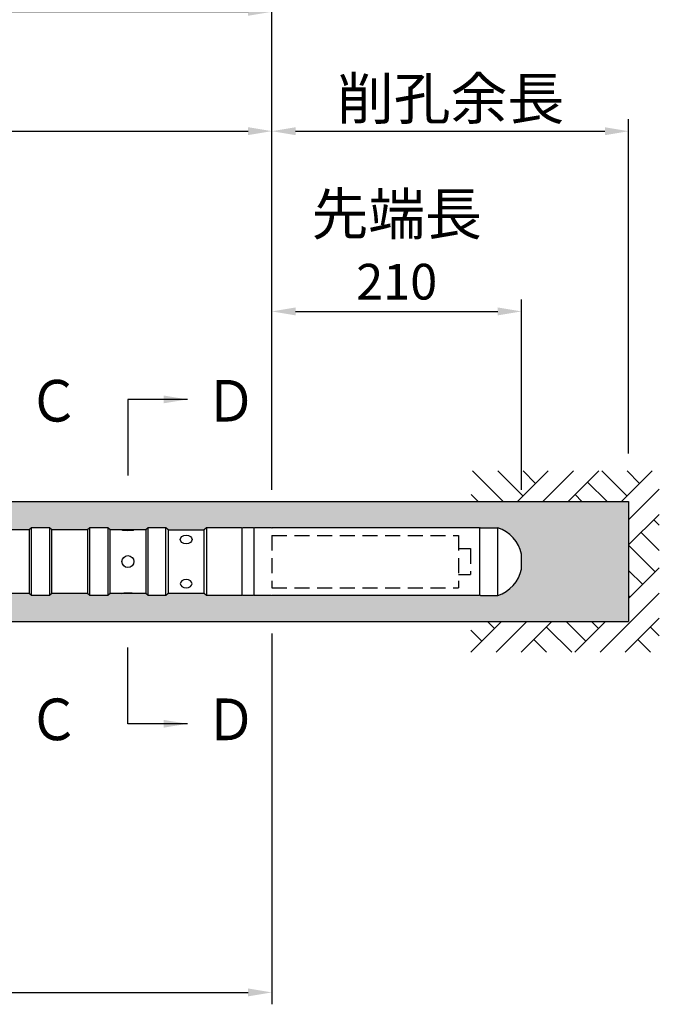
# Model space of a CAD drawing. Extents: x 12 to 843, y 1694 to 2288.
# Drawn here: x 711 to 765, y 2130 to 2213 of the extents above; entities that cross this region are included whole.
import ezdxf
from ezdxf.enums import TextEntityAlignment as Align

# ---------------------------------------------------------------- set-up
doc = ezdxf.new("R2010")
doc.units = 0
doc.header["$MEASUREMENT"] = 0
doc.linetypes.add('DASHED', pattern=[19.05, 12.7, -6.35])
doc.layers.get('0').update_dxf_attribs({"linetype": 'CONTINUOUS'})
doc.layers.get('DEFPOINTS').update_dxf_attribs({"linetype": 'CONTINUOUS'})
for name, color, linetype in [('2', 3, 'CONTINUOUS'), ('3', 6, 'CONTINUOUS'), ('4', 1, 'CONTINUOUS'), ('5', 2, 'CONTINUOUS')]:
    doc.layers.add(name, color=color, linetype=linetype)
doc.styles.get("Standard").update_dxf_attribs({"font": 'romans.shx', "bigfont": 'extfont.shx'})
doc.styles.add('STYLE1', font='romans.shx', dxfattribs={"width": 0.8, "height": 3.5, "bigfont": 'extfont.shx'})
doc.styles.add('STYLE2', font='romans.shx', dxfattribs={"width": 0.8, "height": 3, "bigfont": 'extfont.shx'})
doc.dimstyles.get("Standard").update_dxf_attribs({"dimtxt": 0.18, "dimasz": 0.18, "dimexe": 0.18, "dimexo": 0.0625, "dimgap": 0.09, "dimtad": 0, "dimtih": 1, "dimtoh": 1, "dimdec": 4, "dimzin": 0, "dimdsep": 46, "dimtxsty": 'STANDARD', "dimcen": 0.09, "dimadec": 0, "dimazin": 0, "dimtfac": 1, "dimtdec": 4, "dimtofl": 0, "dimtmove": 0, "dimatfit": 3, "dimfxl": 1, "dimtolj": 1, "dimtzin": 0, "dimarcsym": 0})

# ---------------------------------------------------------------- blocks, each defined once
blk = doc.blocks.new('*D18')
at = {"layer": '2', "color": 0, "lineweight": -2}
for p, q in [((575.763, 2161.158), (575.763, 2129.965)), ((732.263, 2161.158), (732.263, 2129.965)), ((577.763, 2130.965), (730.263, 2130.965))]:
    blk.add_line(p, q, dxfattribs=at)
at = {"layer": '2', "color": 0}
for points in [[(577.763, 2131.299), (577.763, 2130.632), (575.763, 2130.965)], [(730.263, 2131.299), (730.263, 2130.632), (732.263, 2130.965)]]:
    blk.add_solid(points, dxfattribs=at)
at = {"layer": 'DEFPOINTS', "color": 0}
for p in [(575.763, 2162.158), (732.263, 2162.158), (732.263, 2130.965)]:
    blk.add_point(p, dxfattribs=at)
at = {"layer": '2', "color": 0, "insert": (654.013, 2133.715), "char_height": 3.5, "attachment_point": 5, "style": 'STYLE1'}
blk.add_mtext('\\A1;耐荷体部', dxfattribs=at)
blk = doc.blocks.new('*D19')
at = {"layer": '2', "color": 0, "lineweight": -2}
for p, q in [((482.263, 2173.258), (482.263, 2204.418)), ((732.263, 2173.258), (732.263, 2204.418)), ((484.263, 2203.418), (730.263, 2203.418))]:
    blk.add_line(p, q, dxfattribs=at)
at = {"layer": '2', "color": 0}
for points in [[(484.263, 2203.752), (484.263, 2203.085), (482.263, 2203.418)], [(730.263, 2203.752), (730.263, 2203.085), (732.263, 2203.418)]]:
    blk.add_solid(points, dxfattribs=at)
at = {"layer": 'DEFPOINTS', "color": 0}
for p in [(732.263, 2203.418), (482.263, 2172.258), (732.263, 2172.258)]:
    blk.add_point(p, dxfattribs=at)
at = {"layer": '2', "color": 0, "insert": (607.458, 2206.168), "char_height": 3.5, "attachment_point": 5, "style": 'STYLE1'}
blk.add_mtext('\\A1;アンカー体長  ｌａ＝', dxfattribs=at)
blk = doc.blocks.new('*D20')
at = {"layer": '2', "color": 0, "lineweight": -2}
for p, q in [((124.098, 2195.275), (124.098, 2214.458)), ((732.263, 2203.251), (732.263, 2214.458)), ((730.263, 2213.458), (126.098, 2213.458))]:
    blk.add_line(p, q, dxfattribs=at)
at = {"layer": '2', "color": 0}
for points in [[(126.098, 2213.791), (126.098, 2213.125), (124.098, 2213.458)], [(730.263, 2213.791), (730.263, 2213.125), (732.263, 2213.458)]]:
    blk.add_solid(points, dxfattribs=at)
at = {"layer": 'DEFPOINTS', "color": 0}
for p in [(124.098, 2213.458), (732.263, 2202.251), (124.098, 2194.275)]:
    blk.add_point(p, dxfattribs=at)
at = {"layer": '2', "color": 0, "insert": (423.531, 2216.208), "char_height": 3.5, "attachment_point": 5, "style": 'STYLE1'}
blk.add_mtext('\\A1;アンカー長（テンドン自由長）   ｌｓｆ＝', dxfattribs=at)
blk = doc.blocks.new('*D26')
at = {"layer": '2', "color": 0, "lineweight": -2}
for p, q in [((732.263, 2173.258), (732.263, 2204.414)), ((762.263, 2176.294), (762.263, 2204.414)), ((734.263, 2203.414), (760.263, 2203.414))]:
    blk.add_line(p, q, dxfattribs=at)
at = {"layer": '2', "color": 0}
for points in [[(734.263, 2203.747), (734.263, 2203.08), (732.263, 2203.414)], [(760.263, 2203.747), (760.263, 2203.08), (762.263, 2203.414)]]:
    blk.add_solid(points, dxfattribs=at)
at = {"layer": 'DEFPOINTS', "color": 0}
for p in [(762.263, 2203.414), (762.263, 2175.294), (732.263, 2172.258)]:
    blk.add_point(p, dxfattribs=at)
at = {"layer": '2', "color": 0, "insert": (747.291, 2206.164), "char_height": 3.5, "attachment_point": 5, "style": 'STYLE1'}
blk.add_mtext('\\A1;削孔余長  ', dxfattribs=at)
blk = doc.blocks.new('*D27')
at = {"layer": '2', "color": 0, "lineweight": -2}
for p, q in [((732.263, 2173.258), (732.263, 2189.254)), ((753.264, 2173.258), (753.264, 2189.254)), ((734.263, 2188.254), (751.264, 2188.254))]:
    blk.add_line(p, q, dxfattribs=at)
at = {"layer": '2', "color": 0}
for points in [[(734.263, 2188.588), (734.263, 2187.921), (732.263, 2188.254)], [(751.264, 2188.588), (751.264, 2187.921), (753.264, 2188.254)]]:
    blk.add_solid(points, dxfattribs=at)
at = {"layer": 'DEFPOINTS', "color": 0}
for p in [(753.264, 2188.254), (732.263, 2172.258), (753.264, 2172.258)]:
    blk.add_point(p, dxfattribs=at)
at = {"layer": '2', "color": 0, "insert": (742.764, 2190.754), "char_height": 3, "attachment_point": 5, "style": 'STYLE2'}
blk.add_mtext('\\A1;210', dxfattribs=at)

msp = doc.modelspace()

# ---------------------------------------------------------------- hatches: boundary and pattern name
h = msp.add_hatch()
h.set_pattern_fill('AR-CONC', color=256, style=0)
h.set_pattern_definition([(50, (843.4243, -1.24), (7.172602, -0.627521), [0.75, -8.25]), (355, (843.424, -1.24), (-1.387513, 7.521921), [0.6, -6.6]), (100.4514, (844.022, -1.292), (5.785094, 6.894395), [0.637402, -7.01142]), (46.1842, (843.424, 0.76), (10.67241, -1.65519), [1.125, -12.375]), (96.6356, (844.314, 0.622), (9.346627, 9.74118), [0.956103, -10.51713]), (351.1842, (843.424, 0.76), (9.34662, 9.741186), [0.9, -9.9]), (21, (844.4243, 0.26), (5.96907, -4.026189), [0.75, -8.25]), (326, (844.424, 0.26), (2.433153, 7.2515), [0.6, -6.6]), (71.4514, (844.922, -0.075), (8.402226, 3.225305), [0.637402, -7.01142]), (37.5, (843.4243, -1.2398), (0.1215986, 3.3289385), [0, -6.52, 0, -6.7, 0, -6.625]), (7.5, (843.4243, -1.2398), (2.6306954, 3.944117), [0, -3.82, 0, -6.37, 0, -2.525]), (327.5, (841.1943, -1.2398), (5.3382244, -0.2255487), [0, -2.5, 0, -7.8, 0, -10.35]), (317.5, (840.1943, -1.24), (5.831862, 1.00105), [0, -3.25, 0, -5.18, 0, -7.35])])
h.paths.add_polyline_path([(762.26349, 2168.5937), (762.25716, 2168.60003), (762.26349, 2168.60635), (762.26349, 2172.25803), (545.54945, 2172.25803, 0.22201122), (544.43151, 2169.60803), (566.16349, 2169.60803), (566.16349, 2169.75803), (566.93835, 2169.75803, -0.23031067), (574.3201, 2169.75794), (575.76349, 2169.75794), (575.76349, 2170.08303), (576.06349, 2170.38303), (583.21349, 2170.38303), (583.76349, 2170.38303), (583.96349, 2170.18303), (585.56349, 2170.18303), (585.76349, 2170.38303), (586.76349, 2170.38303), (586.76349, 2170.04803), (587.85446, 2170.04803), (587.83486, 2170.20585, -1), (588.19212, 2170.25021), (588.21723, 2170.04803), (589.35446, 2170.04803), (589.33486, 2170.20585, -1), (589.69212, 2170.25021), (589.71723, 2170.04803), (590.85446, 2170.04803), (590.83486, 2170.20585, -1), (591.19212, 2170.25021), (591.21723, 2170.04803), (592.35446, 2170.04803), (592.33486, 2170.20585, -1), (592.69212, 2170.25021), (592.71723, 2170.04803), (593.85446, 2170.04803), (593.83486, 2170.20585, -1), (594.19212, 2170.25021), (594.21723, 2170.04803), (595.35446, 2170.04803), (595.33486, 2170.20585, -1), (595.69212, 2170.25021), (595.71723, 2170.04803), (596.85446, 2170.04803), (596.83486, 2170.20585, -1), (597.19212, 2170.25021), (597.21723, 2170.04803), (598.35446, 2170.04803), (598.33486, 2170.20585, -1), (598.69212, 2170.25021), (598.71723, 2170.04803), (599.85446, 2170.04803), (599.83486, 2170.20585, -1), (600.19212, 2170.25021), (600.21723, 2170.04803), (601.35446, 2170.04803), (601.33486, 2170.20585, -1), (601.69212, 2170.25021), (601.71723, 2170.04803), (602.85446, 2170.04803), (602.83486, 2170.20585, -1), (603.19212, 2170.25021), (603.21723, 2170.04803), (604.35446, 2170.04803), (604.33486, 2170.20585, -1), (604.69212, 2170.25021), (604.71723, 2170.04803), (605.85446, 2170.04803), (605.83486, 2170.20585, -1), (606.19212, 2170.25021), (606.21723, 2170.04803), (607.35446, 2170.04803), (607.33486, 2170.20585, -1), (607.69212, 2170.25021), (607.71723, 2170.04803), (608.85446, 2170.04803), (608.83486, 2170.20585, -1), (609.19212, 2170.25021), (609.21723, 2170.04803), (610.35446, 2170.04803), (610.33486, 2170.20585, -1), (610.69212, 2170.25021), (610.71723, 2170.04803), (611.85446, 2170.04803), (611.83486, 2170.20585, -1), (612.19212, 2170.25021), (612.21723, 2170.04803), (613.35446, 2170.04803), (613.33486, 2170.20585, -1), (613.69212, 2170.25021), (613.71723, 2170.04803), (614.85446, 2170.04803), (614.83486, 2170.20585, -1), (615.19212, 2170.25021), (615.21723, 2170.04803), (616.35446, 2170.04803), (616.33486, 2170.20585, -1), (616.69212, 2170.25021), (616.71723, 2170.04803), (617.85446, 2170.04803), (617.83486, 2170.20585, -1), (618.19212, 2170.25021), (618.21723, 2170.04803), (619.35446, 2170.04803), (619.33486, 2170.20585, -1), (619.69212, 2170.25021), (619.71723, 2170.04803), (620.85446, 2170.04803), (620.83486, 2170.20585, -1), (621.19212, 2170.25021), (621.21723, 2170.04803), (622.35446, 2170.04803), (622.33486, 2170.20585, -1), (622.69212, 2170.25021), (622.71723, 2170.04803), (623.85446, 2170.04803), (623.83486, 2170.20585, -1), (624.19212, 2170.25021), (624.21723, 2170.04803), (625.35446, 2170.04803), (625.33486, 2170.20585, -1), (625.69212, 2170.25021), (625.71723, 2170.04803), (626.85446, 2170.04803), (626.83486, 2170.20585, -1), (627.19212, 2170.25021), (627.21723, 2170.04803), (628.35446, 2170.04803), (628.33486, 2170.20585, -1), (628.69212, 2170.25021), (628.71723, 2170.04803), (629.85446, 2170.04803), (629.83486, 2170.20585, -1), (630.19212, 2170.25021), (630.21723, 2170.04803), (631.35446, 2170.04803), (631.33486, 2170.20585, -1), (631.69212, 2170.25021), (631.71723, 2170.04803), (632.85446, 2170.04803), (632.83486, 2170.20585, -1), (633.19212, 2170.25021), (633.21723, 2170.04803), (634.35446, 2170.04803), (634.33486, 2170.20585, -1), (634.69212, 2170.25021), (634.71723, 2170.04803), (635.85446, 2170.04803), (635.83486, 2170.20585, -1), (636.19212, 2170.25021), (636.21723, 2170.04803), (637.35446, 2170.04803), (637.33486, 2170.20585, -1), (637.69212, 2170.25021), (637.71723, 2170.04803), (638.85446, 2170.04803), (638.83486, 2170.20585, -1), (639.19212, 2170.25021), (639.21723, 2170.04803), (640.35446, 2170.04803), (640.33486, 2170.20585, -1), (640.69212, 2170.25021), (640.71723, 2170.04803), (641.85446, 2170.04803), (641.83486, 2170.20585, -1), (642.19212, 2170.25021), (642.21723, 2170.04803), (643.35446, 2170.04803), (643.33486, 2170.20585, -1), (643.69212, 2170.25021), (643.71723, 2170.04803), (644.85446, 2170.04803), (644.83486, 2170.20585, -1), (645.19212, 2170.25021), (645.21723, 2170.04803), (646.35446, 2170.04803), (646.33486, 2170.20585, -1), (646.69212, 2170.25021), (646.71723, 2170.04803), (647.85446, 2170.04803), (647.83486, 2170.20585, -1), (648.19212, 2170.25021), (648.21723, 2170.04803), (649.35446, 2170.04803), (649.33486, 2170.20585, -1), (649.69212, 2170.25021), (649.71723, 2170.04803), (650.85446, 2170.04803), (650.83486, 2170.20585, -1), (651.19212, 2170.25021), (651.21723, 2170.04803), (652.35446, 2170.04803), (652.33486, 2170.20585, -1), (652.69212, 2170.25021), (652.71723, 2170.04803), (653.85446, 2170.04803), (653.83486, 2170.20585, -1), (654.19212, 2170.25021), (654.21723, 2170.04803), (655.35446, 2170.04803), (655.33486, 2170.20585, -1), (655.69212, 2170.25021), (655.71723, 2170.04803), (656.85446, 2170.04803), (656.83486, 2170.20585, -1), (657.19212, 2170.25021), (657.21723, 2170.04803), (658.35446, 2170.04803), (658.33486, 2170.20585, -1), (658.69212, 2170.25021), (658.71723, 2170.04803), (659.85446, 2170.04803), (659.83486, 2170.20585, -1), (660.19212, 2170.25021), (660.21723, 2170.04803), (661.35446, 2170.04803), (661.33486, 2170.20585, -1), (661.69212, 2170.25021), (661.71723, 2170.04803), (662.85446, 2170.04803), (662.83486, 2170.20585, -1), (663.19212, 2170.25021), (663.21723, 2170.04803), (664.35446, 2170.04803), (664.33486, 2170.20585, -1), (664.69212, 2170.25021), (664.71723, 2170.04803), (665.85446, 2170.04803), (665.83486, 2170.20585, -1), (666.19212, 2170.25021), (666.21723, 2170.04803), (667.35446, 2170.04803), (667.33486, 2170.20585, -1), (667.69212, 2170.25021), (667.71723, 2170.04803), (668.85446, 2170.04803), (668.83486, 2170.20585, -1), (669.19212, 2170.25021), (669.21723, 2170.04803), (670.35446, 2170.04803), (670.33486, 2170.20585, -1), (670.69212, 2170.25021), (670.71723, 2170.04803), (671.85446, 2170.04803), (671.83486, 2170.20585, -1), (672.19212, 2170.25021), (672.21723, 2170.04803), (673.35446, 2170.04803), (673.33486, 2170.20585, -1), (673.69212, 2170.25021), (673.71723, 2170.04803), (674.85446, 2170.04803), (674.83486, 2170.20585, -1), (675.19212, 2170.25021), (675.21723, 2170.04803), (676.35446, 2170.04803), (676.33486, 2170.20585, -1), (676.69212, 2170.25021), (676.71723, 2170.04803), (677.85446, 2170.04803), (677.83486, 2170.20585, -1), (678.19212, 2170.25021), (678.21723, 2170.04803), (679.35446, 2170.04803), (679.33486, 2170.20585, -1), (679.69212, 2170.25021), (679.71723, 2170.04803), (680.76349, 2170.04803), (680.76349, 2170.38303), (681.76349, 2170.38303), (681.96349, 2170.18303), (683.66349, 2170.18303), (683.86349, 2170.38303), (684.36349, 2170.38303), (684.86349, 2169.88303), (686.21349, 2169.88303), (687.36349, 2169.88303), (687.56349, 2170.05803), (689.06349, 2170.05803), (689.26349, 2169.88303), (692.26349, 2169.88303), (692.46349, 2170.05803), (693.96349, 2170.05803), (694.16349, 2169.88303), (695.80688, 2169.88303), (695.80688, 2170.00803), (696.58174, 2170.00803, -0.16257605), (703.96349, 2170.00794), (705.40688, 2170.00794), (705.40688, 2169.88303), (706.96349, 2169.88303), (707.16349, 2170.05803), (708.66349, 2170.05803), (708.86349, 2169.88303), (711.86349, 2169.88303), (712.06349, 2170.05803), (713.56349, 2170.05803), (713.76349, 2169.88303), (716.76349, 2169.88303), (716.96349, 2170.05803), (718.46349, 2170.05803), (718.66349, 2169.88303), (721.66349, 2169.88303), (721.86349, 2170.05803), (723.36349, 2170.05803), (723.56349, 2169.88303), (726.56349, 2169.88303), (726.76349, 2170.05803), (729.71349, 2170.05803), (730.71349, 2170.05803), (732.24617, 2170.05803), (749.71367, 2170.05803), (751.26367, 2170.05803, -0.26709989), (753.26367, 2167.83303), (753.26367, 2166.58303, -0.26709989), (751.26367, 2164.35803), (749.81367, 2164.35803), (732.28119, 2164.35803), (730.81349, 2164.35803), (729.81349, 2164.35803), (726.76349, 2164.35803), (726.56349, 2164.53303), (723.56349, 2164.53303), (723.36349, 2164.35803), (721.86349, 2164.35803), (721.66349, 2164.53303), (718.66349, 2164.53303), (718.46349, 2164.35803), (716.96349, 2164.35803), (716.76349, 2164.53303), (713.76349, 2164.53303), (713.56349, 2164.35803), (712.06349, 2164.35803), (711.86349, 2164.53303), (708.86349, 2164.53303), (708.66349, 2164.35803), (707.16349, 2164.35803), (706.96349, 2164.53303), (705.40688, 2164.53303), (705.40688, 2164.40813), (703.96349, 2164.40813, -0.16257605), (696.58174, 2164.40803), (695.80688, 2164.40803), (695.80688, 2164.53303), (694.16349, 2164.53303), (693.96349, 2164.35803), (692.46349, 2164.35803), (692.26349, 2164.53303), (689.26349, 2164.53303), (689.06349, 2164.35803), (687.56349, 2164.35803), (687.36349, 2164.53303), (686.31349, 2164.53303), (684.86349, 2164.53303), (684.36349, 2164.03303), (683.86349, 2164.03303), (683.66349, 2164.23303), (681.96349, 2164.23303), (681.76349, 2164.03303), (680.76349, 2164.03303), (680.76349, 2164.36803), (680.42252, 2164.36803), (680.44212, 2164.21021, -1), (680.08486, 2164.16585), (680.05976, 2164.36803), (678.92252, 2164.36803), (678.94212, 2164.21021, -1), (678.58486, 2164.16585), (678.55976, 2164.36803), (677.42252, 2164.36803), (677.44212, 2164.21021, -1), (677.08486, 2164.16585), (677.05976, 2164.36803), (675.92252, 2164.36803), (675.94212, 2164.21021, -1), (675.58486, 2164.16585), (675.55976, 2164.36803), (674.42252, 2164.36803), (674.44212, 2164.21021, -1), (674.08486, 2164.16585), (674.05976, 2164.36803), (672.92252, 2164.36803), (672.94212, 2164.21021, -1), (672.58486, 2164.16585), (672.55976, 2164.36803), (671.42252, 2164.36803), (671.44212, 2164.21021, -1), (671.08486, 2164.16585), (671.05976, 2164.36803), (669.92252, 2164.36803), (669.94212, 2164.21021, -1), (669.58486, 2164.16585), (669.55976, 2164.36803), (668.42252, 2164.36803), (668.44212, 2164.21021, -1), (668.08486, 2164.16585), (668.05976, 2164.36803), (666.92252, 2164.36803), (666.94212, 2164.21021, -1), (666.58486, 2164.16585), (666.55976, 2164.36803), (665.42252, 2164.36803), (665.44212, 2164.21021, -1), (665.08486, 2164.16585), (665.05976, 2164.36803), (663.92252, 2164.36803), (663.94212, 2164.21021, -1), (663.58486, 2164.16585), (663.55976, 2164.36803), (662.42252, 2164.36803), (662.44212, 2164.21021, -1), (662.08486, 2164.16585), (662.05976, 2164.36803), (660.92252, 2164.36803), (660.94212, 2164.21021, -1), (660.58486, 2164.16585), (660.55976, 2164.36803), (659.42252, 2164.36803), (659.44212, 2164.21021, -1), (659.08486, 2164.16585), (659.05976, 2164.36803), (657.92252, 2164.36803), (657.94212, 2164.21021, -1), (657.58486, 2164.16585), (657.55976, 2164.36803), (656.42252, 2164.36803), (656.44212, 2164.21021, -1), (656.08486, 2164.16585), (656.05976, 2164.36803), (654.92252, 2164.36803), (654.94212, 2164.21021, -1), (654.58486, 2164.16585), (654.55976, 2164.36803), (653.42252, 2164.36803), (653.44212, 2164.21021, -1), (653.08486, 2164.16585), (653.05976, 2164.36803), (651.92252, 2164.36803), (651.94212, 2164.21021, -1), (651.58486, 2164.16585), (651.55976, 2164.36803), (650.42252, 2164.36803), (650.44212, 2164.21021, -1), (650.08486, 2164.16585), (650.05976, 2164.36803), (648.92252, 2164.36803), (648.94212, 2164.21021, -1), (648.58486, 2164.16585), (648.55976, 2164.36803), (647.42252, 2164.36803), (647.44212, 2164.21021, -1), (647.08486, 2164.16585), (647.05976, 2164.36803), (645.92252, 2164.36803), (645.94212, 2164.21021, -1), (645.58486, 2164.16585), (645.55976, 2164.36803), (644.42252, 2164.36803), (644.44212, 2164.21021, -1), (644.08486, 2164.16585), (644.05976, 2164.36803), (642.92252, 2164.36803), (642.94212, 2164.21021, -1), (642.58486, 2164.16585), (642.55976, 2164.36803), (641.42252, 2164.36803), (641.44212, 2164.21021, -1), (641.08486, 2164.16585), (641.05976, 2164.36803), (639.92252, 2164.36803), (639.94212, 2164.21021, -1), (639.58486, 2164.16585), (639.55976, 2164.36803), (638.42252, 2164.36803), (638.44212, 2164.21021, -1), (638.08486, 2164.16585), (638.05976, 2164.36803), (636.92252, 2164.36803), (636.94212, 2164.21021, -1), (636.58486, 2164.16585), (636.55976, 2164.36803), (635.42252, 2164.36803), (635.44212, 2164.21021, -1), (635.08486, 2164.16585), (635.05976, 2164.36803), (633.92252, 2164.36803), (633.94212, 2164.21021, -1), (633.58486, 2164.16585), (633.55976, 2164.36803), (632.42252, 2164.36803), (632.44212, 2164.21021, -1), (632.08486, 2164.16585), (632.05976, 2164.36803), (630.92252, 2164.36803), (630.94212, 2164.21021, -1), (630.58486, 2164.16585), (630.55976, 2164.36803), (629.42252, 2164.36803), (629.44212, 2164.21021, -1), (629.08486, 2164.16585), (629.05976, 2164.36803), (627.92252, 2164.36803), (627.94212, 2164.21021, -1), (627.58486, 2164.16585), (627.55976, 2164.36803), (626.42252, 2164.36803), (626.44212, 2164.21021, -1), (626.08486, 2164.16585), (626.05976, 2164.36803), (624.92252, 2164.36803), (624.94212, 2164.21021, -1), (624.58486, 2164.16585), (624.55976, 2164.36803), (623.42252, 2164.36803), (623.44212, 2164.21021, -1), (623.08486, 2164.16585), (623.05976, 2164.36803), (621.92252, 2164.36803), (621.94212, 2164.21021, -1), (621.58486, 2164.16585), (621.55976, 2164.36803), (620.42252, 2164.36803), (620.44212, 2164.21021, -1), (620.08486, 2164.16585), (620.05976, 2164.36803), (618.92252, 2164.36803), (618.94212, 2164.21021, -1), (618.58486, 2164.16585), (618.55976, 2164.36803), (617.42252, 2164.36803), (617.44212, 2164.21021, -1), (617.08486, 2164.16585), (617.05976, 2164.36803), (615.92252, 2164.36803), (615.94212, 2164.21021, -1), (615.58486, 2164.16585), (615.55976, 2164.36803), (614.42252, 2164.36803), (614.44212, 2164.21021, -1), (614.08486, 2164.16585), (614.05976, 2164.36803), (612.92252, 2164.36803), (612.94212, 2164.21021, -1), (612.58486, 2164.16585), (612.55976, 2164.36803), (611.42252, 2164.36803), (611.44212, 2164.21021, -1), (611.08486, 2164.16585), (611.05976, 2164.36803), (609.92252, 2164.36803), (609.94212, 2164.21021, -1), (609.58486, 2164.16585), (609.55976, 2164.36803), (608.42252, 2164.36803), (608.44212, 2164.21021, -1), (608.08486, 2164.16585), (608.05976, 2164.36803), (606.92252, 2164.36803), (606.94212, 2164.21021, -1), (606.58486, 2164.16585), (606.55976, 2164.36803), (605.42252, 2164.36803), (605.44212, 2164.21021, -1), (605.08486, 2164.16585), (605.05976, 2164.36803), (603.92252, 2164.36803), (603.94212, 2164.21021, -1), (603.58486, 2164.16585), (603.55976, 2164.36803), (602.42252, 2164.36803), (602.44212, 2164.21021, -1), (602.08486, 2164.16585), (602.05976, 2164.36803), (600.92252, 2164.36803), (600.94212, 2164.21021, -1), (600.58486, 2164.16585), (600.55976, 2164.36803), (599.42252, 2164.36803), (599.44212, 2164.21021, -1), (599.08486, 2164.16585), (599.05976, 2164.36803), (597.92252, 2164.36803), (597.94212, 2164.21021, -1), (597.58486, 2164.16585), (597.55976, 2164.36803), (596.42252, 2164.36803), (596.44212, 2164.21021, -1), (596.08486, 2164.16585), (596.05976, 2164.36803), (594.92252, 2164.36803), (594.94212, 2164.21021, -1), (594.58486, 2164.16585), (594.55976, 2164.36803), (593.42252, 2164.36803), (593.44212, 2164.21021, -1), (593.08486, 2164.16585), (593.05976, 2164.36803), (591.92252, 2164.36803), (591.94212, 2164.21021, -1), (591.58486, 2164.16585), (591.55976, 2164.36803), (590.42252, 2164.36803), (590.44212, 2164.21021, -1), (590.08486, 2164.16585), (590.05976, 2164.36803), (588.92252, 2164.36803), (588.94212, 2164.21021, -1), (588.58486, 2164.16585), (588.55976, 2164.36803), (586.76349, 2164.36803), (586.76349, 2164.03303), (585.76349, 2164.03303), (585.56349, 2164.23303), (583.96349, 2164.23303), (583.76349, 2164.03303), (583.31349, 2164.03303), (576.06349, 2164.03303), (575.76349, 2164.33303), (575.76349, 2164.65813), (574.3201, 2164.65813, -0.23031067), (566.93835, 2164.65803), (566.16349, 2164.65803), (566.16349, 2164.80803), (546.66739, 2164.80803, -0.22201122), (545.54945, 2162.15803), (762.26349, 2162.15803)])

# ---------------------------------------------------------------- linework, layer by layer
at = {"layer": '3'}
for p, q in [((711.86349, 2169.88303), (708.86349, 2169.88303)), ((712.06349, 2170.05803), (711.86349, 2169.88303)), ((711.86349, 2169.88303), (711.86349, 2164.53303)), ((712.06349, 2164.35803), (712.06349, 2170.05803)), ((713.56349, 2170.05803), (712.06349, 2170.05803)), ((713.56349, 2170.05803), (713.56349, 2164.35803)), ((713.76349, 2169.88303), (713.56349, 2170.05803)), ((716.76349, 2169.88303), (713.76349, 2169.88303)), ((713.76349, 2164.53303), (713.76349, 2169.88303)), ((716.96349, 2170.05803), (716.76349, 2169.88303)), ((716.76349, 2169.88303), (716.76349, 2164.53303)), ((716.96349, 2164.35803), (716.96349, 2170.05803)), ((718.46349, 2170.05803), (716.96349, 2170.05803)), ((718.46349, 2170.05803), (718.46349, 2164.35803)), ((718.66349, 2169.88303), (718.46349, 2170.05803)), ((718.66349, 2164.53303), (718.66349, 2169.88303)), ((721.66349, 2169.88303), (718.66349, 2169.88303)), ((721.86349, 2170.05803), (721.66349, 2169.88303)), ((721.66349, 2169.88303), (721.66349, 2164.53303)), ((721.86349, 2164.35803), (721.86349, 2170.05803)), ((723.36349, 2170.05803), (721.86349, 2170.05803)), ((723.36349, 2164.35803), (723.36349, 2170.05803)), ((723.56349, 2169.88303), (723.36349, 2170.05803)), ((723.56349, 2169.88303), (723.56349, 2164.53303)), ((723.56349, 2169.88303), (726.56349, 2169.88303)), ((726.76349, 2170.05803), (726.56349, 2169.88303)), ((726.56349, 2164.53303), (726.56349, 2169.88303)), ((726.76349, 2170.05803), (726.76349, 2164.35803)), ((729.71349, 2170.05803), (726.76349, 2170.05803)), ((729.76349, 2170.00803), (729.71349, 2170.05803)), ((729.81349, 2170.05803), (729.76349, 2170.00803)), ((729.76349, 2164.40803), (729.76349, 2170.00803)), ((730.71349, 2170.05803), (729.81349, 2170.05803)), ((730.76349, 2170.00803), (730.71349, 2170.05803)), ((730.81349, 2170.05803), (730.76349, 2170.00803)), ((730.76349, 2170.00803), (730.76349, 2164.40803)), ((732.24617, 2170.05803), (730.81349, 2170.05803)), ((732.26349, 2170.02803), (732.24617, 2170.05803)), ((732.28081, 2170.05803), (732.26349, 2170.02803)), ((749.71367, 2170.05803), (732.28119, 2170.05803)), ((749.76367, 2170.00803), (749.71367, 2170.05803)), ((749.81367, 2170.05803), (749.76367, 2170.00803)), ((749.76367, 2164.40803), (749.76367, 2170.00803)), ((749.81367, 2170.05803), (751.26367, 2170.05803)), ((751.26367, 2164.35803), (751.26367, 2170.05803)), ((753.26367, 2166.58303), (753.26367, 2167.83303)), ((711.86349, 2164.53303), (708.86349, 2164.53303)), ((712.06349, 2164.35803), (711.86349, 2164.53303)), ((713.56349, 2164.35803), (712.06349, 2164.35803)), ((713.76349, 2164.53303), (713.56349, 2164.35803)), ((716.76349, 2164.53303), (713.76349, 2164.53303)), ((716.96349, 2164.35803), (716.76349, 2164.53303)), ((718.46349, 2164.35803), (716.96349, 2164.35803)), ((718.66349, 2164.53303), (718.46349, 2164.35803)), ((721.66349, 2164.53303), (718.66349, 2164.53303)), ((721.86349, 2164.35803), (721.66349, 2164.53303)), ((723.36349, 2164.35803), (721.86349, 2164.35803)), ((723.56349, 2164.53303), (723.36349, 2164.35803)), ((726.56349, 2164.53303), (723.56349, 2164.53303)), ((726.76349, 2164.35803), (726.56349, 2164.53303)), ((729.71349, 2164.35803), (726.76349, 2164.35803)), ((729.76349, 2164.40803), (729.71349, 2164.35803)), ((729.81349, 2164.35803), (729.76349, 2164.40803)), ((730.71349, 2164.35803), (729.81349, 2164.35803)), ((730.76349, 2164.40803), (730.71349, 2164.35803)), ((730.81349, 2164.35803), (730.76349, 2164.40803)), ((732.24617, 2164.35803), (730.81349, 2164.35803)), ((732.26349, 2164.38803), (732.24617, 2164.35803)), ((732.28081, 2164.35803), (732.26349, 2164.38803)), ((749.71367, 2164.35803), (732.28119, 2164.35803)), ((749.76367, 2164.40803), (749.71367, 2164.35803)), ((749.81367, 2164.35803), (749.76367, 2164.40803)), ((749.81367, 2164.35803), (751.26367, 2164.35803))]:
    msp.add_line(p, q, dxfattribs=at)
for centre, start, end in [((750.32969, 2167.20712), 12.0424479, 71.8608022), ((750.32969, 2167.20894), 288.1391978, 347.9575521)]:
    msp.add_arc(centre, 3, start, end, dxfattribs=at)
at = {"layer": '4'}
for p, q in [((751.72048, 2172.25803), (749.1432, 2174.83531)), ((753.38584, 2172.71399), (751.26452, 2174.83531)), ((755.50716, 2174.83531), (752.92989, 2172.25803)), ((754.4465, 2173.77465), (753.38584, 2174.83531)), ((757.62848, 2174.83531), (755.05121, 2172.25803)), ((759.7498, 2174.83531), (757.17253, 2172.25803)), ((762.12848, 2172.71399), (760.00716, 2174.83531)), ((764.2498, 2174.83531), (761.67253, 2172.25803)), ((763.18914, 2173.77465), (762.12848, 2174.83531)), ((760.46312, 2172.25803), (758.81782, 2173.90333)), ((749.59916, 2172.25803), (749.01452, 2172.84267)), ((758.3418, 2172.25803), (757.75716, 2172.84267)), ((764.84077, 2173.30495), (762.26349, 2170.72768)), ((545.54945, 2172.25803), (762.26349, 2172.25803)), ((762.26349, 2172.25803), (762.26349, 2162.15803)), ((764.84077, 2171.18363), (762.26349, 2168.60635)), ((764.84077, 2170.25906), (764.37848, 2170.72135)), ((764.84077, 2168.13774), (763.31782, 2169.66069)), ((764.50716, 2166.35003), (762.25716, 2168.60003)), ((764.84077, 2166.68363), (762.26349, 2164.10635)), ((763.4465, 2165.28937), (762.26349, 2166.47238)), ((764.84077, 2164.56231), (762.26349, 2161.98503)), ((762.38584, 2164.22871), (762.26349, 2164.35106)), ((545.54945, 2162.15803), (762.26349, 2162.15803)), ((748.99525, 2159.58076), (751.57253, 2162.15803)), ((750.40326, 2162.15803), (750.98789, 2161.5734)), ((751.11657, 2159.58076), (753.69385, 2162.15803)), ((753.23789, 2159.58076), (755.81517, 2162.15803)), ((757.02458, 2162.15803), (758.66987, 2160.51274)), ((757.73789, 2159.58076), (760.31517, 2162.15803)), ((759.1459, 2162.15803), (759.73053, 2161.5734)), ((759.85921, 2159.58076), (762.43649, 2162.15803)), ((761.98053, 2159.58076), (764.84077, 2162.44099)), ((748.99525, 2161.44472), (749.92723, 2160.51274)), ((755.35921, 2161.70208), (757.48053, 2159.58076)), ((764.10185, 2161.70208), (764.84077, 2160.96316)), ((754.29855, 2160.64142), (755.35921, 2159.58076)), ((763.04119, 2160.64142), (764.10185, 2159.58076))]:
    msp.add_line(p, q, dxfattribs=at)
at = {"layer": '5', "linetype": 'DASHED', "ltscale": 0.1}
for p, q in [((732.26349, 2169.40803), (732.26349, 2165.00803)), ((732.26349, 2169.40803), (747.96349, 2169.40803)), ((747.96349, 2169.40803), (747.96349, 2165.00803)), ((747.96349, 2168.29803), (748.96349, 2168.29803)), ((748.96349, 2168.29803), (748.96349, 2166.11803)), ((747.96349, 2166.11803), (748.96349, 2166.11803)), ((732.26349, 2165.00803), (747.96349, 2165.00803))]:
    msp.add_line(p, q, dxfattribs=at)
at = {"layer": '5'}
msp.add_circle((720.16349, 2167.20803), 0.5, dxfattribs=at)
msp.add_ellipse((720.16349, 2169.88303), major_axis=(-0.5, 0), ratio=0.09428882, start_param=0, end_param=3.14159265, dxfattribs=at)
msp.add_ellipse((725.06349, 2169.06621), major_axis=(0.5, 0), ratio=0.70710678, dxfattribs=at)
at = {"layer": '5', "extrusion": (0, 0, -1)}
msp.add_ellipse((725.06349, 2165.34986), major_axis=(0.5, 0), ratio=0.70710678, dxfattribs=at)
msp.add_ellipse((720.16349, 2164.53303), major_axis=(-0.5, 0), ratio=0.09428882, start_param=0, end_param=3.14159265, dxfattribs=at)

# ---------------------------------------------------------------- texts
at = {"layer": '2', "style": 'STYLE1', "width": 0.9}
for s, p in [('Ｃ', (711.77862, 2180.73571)), ('Ｄ', (726.66964, 2180.73571)), ('Ｃ', (711.77862, 2153.93319)), ('Ｄ', (726.66964, 2153.93319))]:
    msp.add_text(s, height=3.5, dxfattribs=at).set_placement(p, align=Align.MIDDLE_LEFT)
at = {"layer": '2', "insert": (742.76358, 2195.99716), "char_height": 3.5, "attachment_point": 5, "style": 'STYLE1'}
msp.add_mtext('先端長', dxfattribs=at)

# ---------------------------------------------------------------- dimensions: what is measured, and where the dimension line sits
at = {"layer": '2'}
for base, p1, p2, text, override, picture, middle in [((124.09798, 2213.45803), (732.26349, 2202.25073), (124.09798, 2194.27498), 'アンカー長（テンドン自由長）   ｌｓｆ＝', {"dimtxt": 3.5, "dimasz": 2, "dimexe": 1, "dimexo": 1, "dimgap": 1, "dimtad": 1, "dimtih": 0, "dimtoh": 0, "dimdec": 0, "dimlfac": 5, "dimtxsty": 'STYLE1', "dimtofl": 1}, '*D20', (423.53074, 2213.45803)), ((732.26349, 2203.4183), (482.26349, 2172.25803), (732.26349, 2172.25803), 'アンカー体長  ｌａ＝', {"dimtxt": 3.5, "dimasz": 2, "dimexe": 1, "dimexo": 1, "dimgap": 1, "dimtad": 1, "dimtih": 0, "dimtoh": 0, "dimdec": 0, "dimlfac": 5, "dimtxsty": 'STYLE1', "dimtofl": 1}, '*D19', (607.45809, 2203.4183)), ((762.26349, 2203.41377), (732.26349, 2172.25803), (762.26349, 2175.29355), '削孔余長  ', {"dimtxt": 3.5, "dimasz": 2, "dimexe": 1, "dimexo": 1, "dimgap": 1, "dimtad": 1, "dimtih": 0, "dimtoh": 0, "dimtxsty": 'STYLE1', "dimtofl": 1}, '*D26', (747.29066, 2203.41377)), ((732.26321, 2130.96534), (575.76349, 2162.15803), (732.26321, 2162.15803), '耐荷体部', {"dimtxt": 3.5, "dimasz": 2, "dimexe": 1, "dimexo": 1, "dimgap": 1, "dimtad": 1, "dimtih": 0, "dimtoh": 0, "dimdec": 0, "dimlfac": 5, "dimtxsty": 'STYLE1', "dimtofl": 1}, '*D18', (654.01335, 2130.96534))]:
    dim = msp.add_linear_dim(base=base, p1=p1, p2=p2, text=text, dimstyle='STANDARD', override=override, dxfattribs=at)
    dim.commit()
    dim.dimension.update_dxf_attribs({"geometry": picture, "text_midpoint": middle, "dimtype": 160})
dim = msp.add_linear_dim(base=(753.26367, 2188.25438), p1=(732.26349, 2172.25803), p2=(753.26367, 2172.25803), angle=180, dimstyle='STANDARD', override={"dimtxt": 3.5, "dimasz": 2, "dimexe": 1, "dimexo": 1, "dimgap": 1, "dimtad": 1, "dimtih": 0, "dimtoh": 0, "dimdec": 0, "dimlfac": 10, "dimtxsty": 'STYLE2', "dimtofl": 1}, dxfattribs=at)
dim.commit()
dim.dimension.update_dxf_attribs({"geometry": '*D27', "text_midpoint": (742.76358, 2188.25438), "dimtype": 160})

# ---------------------------------------------------------------- leaders
for points in [[(725.16349, 2180.8515), (720.16349, 2180.8515), (720.16349, 2174.44497)], [(725.16349, 2153.56456), (720.16349, 2153.56456), (720.16349, 2159.9711)]]:
    msp.add_leader(points, dimstyle='STANDARD', override={"dimtxt": 3.5, "dimasz": 2, "dimexe": 1, "dimexo": 1, "dimgap": 1, "dimtad": 1, "dimtih": 0, "dimtoh": 0, "dimtxsty": 'STYLE1', "dimtofl": 1}, dxfattribs=at)

doc.saveas('drawing.dxf')
